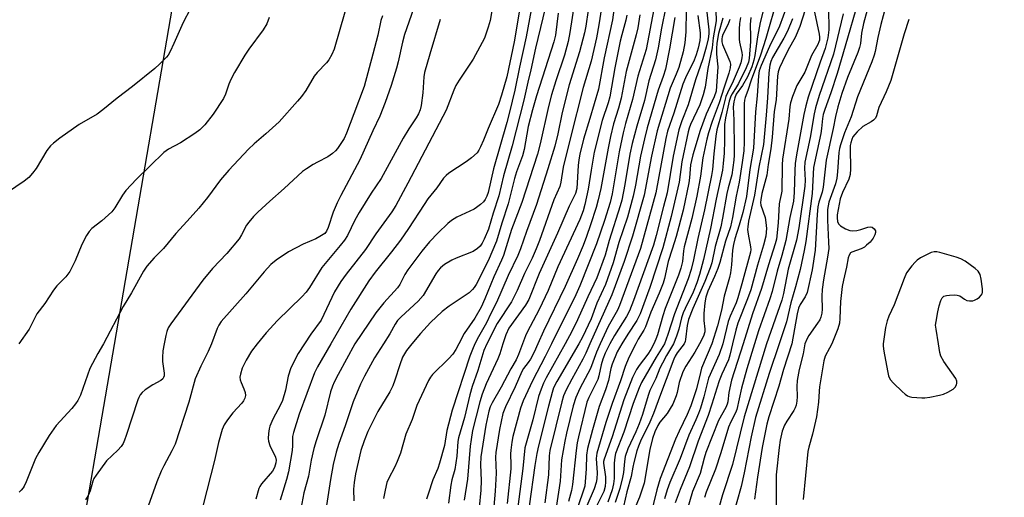
# Model space of a CAD drawing. Units: inches. Extents: x 1231767 to 1237767, y 533455 to 537455.
# Drawn here: x 1232461 to 1232748, y 533955 to 534095 of the extents above; entities that cross this region are included whole.
import ezdxf

# ---------------------------------------------------------------- set-up
doc = ezdxf.new("R2010")
doc.units = ezdxf.units.IN
doc.header["$MEASUREMENT"] = 0
doc.layers.add('NTRL-Trees', color=3, linetype='Continuous')
doc.layers.add('Undefined', color=1, linetype='Continuous')

msp = doc.modelspace()

# ---------------------------------------------------------------- linework, layer by layer
at = {"layer": 'NTRL-Trees'}
msp.add_polyline3d([(1233364.73, 533455.73, 0), (1232558.48, 533455.81, 0), (1232544.42, 533484.35, 0), (1232469.84, 533595.18, 0), (1232460.89, 533632.94, 0), (1232473.51, 533914.24, 0), (1232524, 534208.16, 0), (1232527.6, 534422.74, 0), (1232536.18, 534470.37, 0), (1232545.23, 534520.67, 0), (1232584.79, 534559.16, 0), (1232586.33, 534560.65, 0), (1232713.33, 534684.21, 0), (1232796.23, 534716.54, 0)], dxfattribs=at)
at = {"layer": 'Undefined'}
for points, elevation in [([(1232624.51, 534112.84), (1232621.13, 534090.87), (1232620.62, 534088.2), (1232619.53, 534084.26), (1232617, 534076.77), (1232615.72, 534072.68), (1232614.85, 534069.23), (1232612.47, 534058.33), (1232611.64, 534055.32), (1232607.04, 534041.22), (1232604.1, 534033.38), (1232601.72, 534025.72), (1232601.16, 534024.38), (1232598.86, 534019.56), (1232596.28, 534013.14), (1232595.16, 534010.67), (1232593.33, 534007.46), (1232590.21, 534002.95), (1232588.65, 534000)], 322), ([(1232615.39, 534104.14), (1232611.08, 534086.34), (1232609.69, 534079.95), (1232608.79, 534076.34), (1232607.64, 534071.08), (1232604.25, 534057.81), (1232601.73, 534048.98), (1232600.32, 534043.16), (1232598.74, 534038.13), (1232597.36, 534033.42), (1232596.11, 534030.56), (1232595.46, 534029.35), (1232594.88, 534028.49), (1232594.16, 534027.76), (1232592.85, 534026.89), (1232587.93, 534024.93), (1232586.68, 534024.36), (1232584.52, 534023.11), (1232583.31, 534022.16), (1232582.62, 534021.36), (1232581.99, 534020.44), (1232578.23, 534014.03), (1232576.8, 534012.45), (1232571.85, 534007.79), (1232570.83, 534006.73), (1232570.09, 534005.68), (1232568.53, 534002.86), (1232566.73, 534000)], 326), ([(1232679.14, 534103.71), (1232676.66, 534093.82), (1232675.88, 534089.61), (1232675.12, 534084.14), (1232674.81, 534082.76), (1232674.16, 534080.83), (1232672.89, 534077.97), (1232671.45, 534075.41), (1232669.66, 534072.85), (1232669.22, 534071.78), (1232668.92, 534070.63), (1232668.79, 534069.18), (1232668.98, 534065.26), (1232669.08, 534057.11), (1232669.06, 534055.08), (1232668.95, 534053.63), (1232668.35, 534049.28), (1232667.29, 534045.53), (1232666.9, 534043.81), (1232665.66, 534036.7), (1232665.13, 534034.1), (1232663.52, 534028.34), (1232662.48, 534023.64), (1232662.02, 534022.1), (1232660.49, 534018.11), (1232656.98, 534010.3), (1232655.73, 534007.08), (1232655.34, 534005.31), (1232654.87, 534001.26), (1232654.71, 534000.59), (1232654.47, 534000)], 288), ([(1232681.64, 534101.09), (1232678.33, 534089.12), (1232676.76, 534084.22), (1232674, 534076.99), (1232673.03, 534073.94), (1232672.24, 534071.9), (1232672.01, 534071.11), (1232671.92, 534070.1), (1232671.99, 534066.6), (1232671.92, 534058.85), (1232671.82, 534056.33), (1232671.42, 534052.94), (1232670.53, 534047.17), (1232669.58, 534043.08), (1232668.54, 534036.84), (1232667.93, 534034.1), (1232666.54, 534029.9), (1232664.83, 534023.74), (1232664.25, 534021.93), (1232663.35, 534019.61), (1232661.39, 534015.32), (1232660.8, 534013.6), (1232660.52, 534011.89), (1232660.23, 534008.81), (1232660.22, 534006.74), (1232660.46, 534004.2), (1232660.44, 534003.43), (1232660.1, 534002.22), (1232658.93, 534000)], 286), ([(1232598.73, 534099.51), (1232597.82, 534094.41), (1232597.29, 534092.48), (1232596.14, 534089.24), (1232594.86, 534086.71), (1232592.85, 534083.13), (1232588.77, 534076.91), (1232587.86, 534075.4), (1232587.27, 534074.04), (1232585.01, 534068.15), (1232573.8, 534046.88), (1232570.28, 534040.37), (1232569.18, 534038.54), (1232564.5, 534032.1), (1232561.46, 534027.52), (1232555.77, 534020.34), (1232554.27, 534018.14), (1232552.44, 534015.12), (1232548.5, 534006.91), (1232545.49, 534002.8), (1232543.6, 534000)], 332), ([(1232610.31, 534100.13), (1232608.31, 534089.58), (1232606.38, 534080.72), (1232605.06, 534074.08), (1232603.52, 534067.59), (1232602.73, 534064.56), (1232598.85, 534051.03), (1232597.24, 534044.1), (1232596.88, 534043.08), (1232596.36, 534042.1), (1232595.84, 534041.44), (1232595, 534040.66), (1232593.86, 534039.77), (1232593.13, 534039.3), (1232588.07, 534036.91), (1232586.58, 534036), (1232585.45, 534035.06), (1232582.61, 534032.39), (1232580.1, 534029.71), (1232577.89, 534026.98), (1232573.78, 534021.52), (1232572.94, 534020.19), (1232571.46, 534017.28), (1232570.82, 534016.31), (1232566.76, 534011.92), (1232564.43, 534009.04), (1232558.38, 534000)], 328), ([(1232630.29, 534098.06), (1232629.58, 534093.1), (1232628.84, 534089.33), (1232627.27, 534082.5), (1232624.98, 534074.79), (1232621.15, 534059.82), (1232619.17, 534051.59), (1232618.45, 534047.14), (1232618.14, 534045.9), (1232616.39, 534041.99), (1232612.23, 534030.14), (1232611.27, 534027.67), (1232610.12, 534024.99), (1232607.82, 534020.45), (1232605.73, 534015.52), (1232604.01, 534012.21), (1232599.84, 534005.87), (1232596.84, 534000)], 318), ([(1232634.28, 534100.54), (1232633.5, 534094.57), (1232631.14, 534083.46), (1232629.44, 534074.28), (1232626.95, 534065.76), (1232625.06, 534059.75), (1232623.97, 534055.32), (1232623.67, 534053.7), (1232623.48, 534052.07), (1232623.08, 534045.36), (1232622.74, 534043.81), (1232620.89, 534040.12), (1232617.51, 534032.29), (1232612.14, 534020.51), (1232609.09, 534012.87), (1232608.17, 534011.28), (1232603.31, 534004.51), (1232602.41, 534002.62), (1232601.56, 534000)], 316), ([(1232649.11, 534098.39), (1232647.86, 534092.17), (1232646.82, 534086.43), (1232646.04, 534082.86), (1232644.18, 534076.72), (1232642.84, 534071.04), (1232640.6, 534063.53), (1232639.27, 534058.45), (1232638.61, 534055.34), (1232637.15, 534046.46), (1232636.24, 534041.93), (1232635.81, 534040.22), (1232632.57, 534030.11), (1232631.38, 534025.87), (1232628.92, 534019.18), (1232626.33, 534013.7), (1232623.34, 534007), (1232621.62, 534003.57), (1232619.7, 534000)], 308), ([(1232660.89, 534098.49), (1232661.64, 534091.65), (1232661.63, 534090.51), (1232661.46, 534089.03), (1232660.88, 534086.57), (1232659.93, 534083.21), (1232657.73, 534077.06), (1232655.58, 534069.78), (1232653.76, 534065.08), (1232652.87, 534062.41), (1232651.27, 534054.73), (1232649.48, 534044.03), (1232648.4, 534040.03), (1232646.32, 534031.62), (1232645.5, 534028.75), (1232639.68, 534012.65), (1232638.5, 534009.59), (1232637.62, 534007.96), (1232634.11, 534002.41), (1232632.78, 534000)], 300), ([(1232663.55, 534100.54), (1232663.74, 534094.25), (1232662.95, 534089.28), (1232662.58, 534086.37), (1232661.37, 534080.35), (1232660.54, 534074.87), (1232660.02, 534072.69), (1232659, 534069.77), (1232656.29, 534063.99), (1232655.89, 534062.98), (1232655.58, 534061.89), (1232653.8, 534053.08), (1232652.95, 534047.21), (1232652.62, 534045.5), (1232650.68, 534037.14), (1232648.24, 534027.96), (1232644.42, 534016.37), (1232641.64, 534008.71), (1232640.65, 534006.76), (1232637.96, 534002.78), (1232636.22, 534000)], 298), ([(1232684.45, 534098.53), (1232682.24, 534092.71), (1232679.31, 534086.77), (1232676.88, 534081.19), (1232676.37, 534079.66), (1232676.19, 534078.21), (1232675.8, 534072.36), (1232675.31, 534067.69), (1232674.72, 534057.11), (1232673.64, 534050.9), (1232672.6, 534043), (1232671.54, 534038.32), (1232670.51, 534034.61), (1232669.24, 534030.62), (1232668.84, 534028.97), (1232668.58, 534027.3), (1232668.29, 534023.06), (1232667.96, 534020.72), (1232667.67, 534019.31), (1232666.13, 534013.88), (1232665.34, 534009.81), (1232664.17, 534005.22), (1232662.48, 534000)], 284), ([(1232690.56, 534099.92), (1232688.21, 534092.58), (1232687.67, 534091.23), (1232686.92, 534089.65), (1232684.7, 534085.64), (1232683.11, 534082.43), (1232682.28, 534080.58), (1232681.88, 534079.36), (1232681.71, 534078.11), (1232681.25, 534071.24), (1232680.7, 534067.8), (1232680.17, 534060.33), (1232679.79, 534056.94), (1232678.92, 534052.3), (1232678.56, 534049.23), (1232677.15, 534043.88), (1232676.78, 534041.97), (1232676.76, 534041.23), (1232676.87, 534040.43), (1232678.04, 534036.84), (1232678.32, 534035.37), (1232678.44, 534033.62), (1232678.24, 534031.37), (1232677.65, 534028.77), (1232675.86, 534022.89), (1232673.86, 534015.77), (1232672.94, 534013.1), (1232670.15, 534005.97), (1232669.56, 534003.99), (1232668.59, 534000)], 280), ([(1232696.55, 534097.86), (1232696.63, 534091.61), (1232696.34, 534089.33), (1232695.64, 534086.21), (1232694.1, 534082.2), (1232690.67, 534072.01), (1232689.94, 534069.48), (1232689.38, 534066.94), (1232687.25, 534055.19), (1232686.87, 534052.63), (1232686.73, 534050.59), (1232686.56, 534044.14), (1232686.35, 534041.63), (1232685.3, 534036.8), (1232684.11, 534030.1), (1232682.93, 534025.78), (1232681.55, 534021.19), (1232680.09, 534015.27), (1232679.48, 534013.1), (1232676.12, 534003.71), (1232674.96, 534000)], 276), ([(1232705.19, 534099.88), (1232701.45, 534086.89), (1232699.07, 534078.94), (1232697.25, 534073.25), (1232695.46, 534068.42), (1232695, 534066.94), (1232694.8, 534065.73), (1232694.56, 534062.87), (1232694.35, 534061.35), (1232692.2, 534051.44), (1232691.76, 534043.9), (1232689.91, 534029.84), (1232689.46, 534027.21), (1232688.26, 534021.68), (1232686.93, 534016.59), (1232685.61, 534011.96), (1232684.28, 534006.35), (1232682.18, 534000)], 272), ([(1232713.16, 534098.26), (1232711.87, 534093.25), (1232710.97, 534089.43), (1232710.19, 534085.33), (1232709.88, 534084.23), (1232709.17, 534082.3), (1232705, 534072.07), (1232703.2, 534066.23), (1232701.21, 534061.62), (1232700.04, 534058.06), (1232699.76, 534056.95), (1232699.58, 534055.82), (1232699.24, 534050.22), (1232698.99, 534048.29), (1232698.58, 534046.7), (1232696.71, 534041.3), (1232696.46, 534040.22), (1232696.31, 534039.14), (1232696.27, 534036.11), (1232696.62, 534029.64), (1232696.64, 534027.78), (1232696.3, 534025.24), (1232695.1, 534018.67), (1232694.75, 534015.86), (1232694.61, 534013.88), (1232694.71, 534010.05), (1232694.62, 534008.89), (1232694.36, 534007.77), (1232694.03, 534006.98), (1232693.4, 534005.99), (1232690.81, 534002.42), (1232690.32, 534001.48), (1232689.7, 534000)], 268), ([(1232510.32, 534097.67), (1232508.19, 534093.84), (1232505.55, 534087.64), (1232504.45, 534085.28), (1232503.88, 534084.29), (1232503.35, 534083.63), (1232501.35, 534081.6), (1232500, 534080.38), (1232493.41, 534075.06), (1232489, 534071.66), (1232484.84, 534068.27), (1232483.16, 534067.06), (1232477.93, 534063.96), (1232472.23, 534060), (1232470.38, 534058.56), (1232469.54, 534057.74), (1232468.43, 534056.37), (1232465.3, 534051.13), (1232464.27, 534049.8), (1232463.16, 534048.54), (1232461.85, 534047.45), (1232454.17, 534042.3)], 344), ([(1232533.36, 534095.27), (1232532.61, 534093.36), (1232531.61, 534091.7), (1232527.37, 534086), (1232526.22, 534084.28), (1232523.23, 534079.17), (1232522.12, 534077.11), (1232521.53, 534075.76), (1232520.6, 534072.85), (1232519.99, 534071.57), (1232516.96, 534067.03), (1232514.56, 534063.88), (1232513.09, 534062.44), (1232511.67, 534061.39), (1232507.47, 534058.64), (1232503.99, 534056.83), (1232502.64, 534055.79), (1232494.62, 534048.02), (1232491.55, 534044.76), (1232490.5, 534043.34), (1232488.33, 534039.66), (1232487.46, 534038.55), (1232484.49, 534035.88), (1232481.59, 534033.59), (1232480.78, 534032.77), (1232480, 534031.56), (1232478.68, 534028.97), (1232476.71, 534024.17), (1232475.17, 534021.1), (1232473.99, 534019.52), (1232471.39, 534016.88), (1232470.37, 534015.62), (1232467.85, 534011.73), (1232465.53, 534008.68), (1232463.33, 534004.24), (1232460.31, 534000)], 342), ([(1232555.45, 534096.78), (1232552.3, 534086.03), (1232551.62, 534084.44), (1232550.76, 534082.89), (1232550.06, 534082), (1232547.33, 534079.17), (1232546.42, 534078.11), (1232544.04, 534073.96), (1232542.78, 534072.2), (1232541.63, 534070.84), (1232536.23, 534064.83), (1232532.4, 534061.25), (1232528.95, 534058.36), (1232527.28, 534056.82), (1232521.58, 534050.66), (1232519.15, 534047.8), (1232515.31, 534042.71), (1232512.76, 534039.55), (1232509.45, 534035.74), (1232506.08, 534032.19), (1232502.48, 534027.76), (1232499.75, 534025.03), (1232497.6, 534022.66), (1232496.67, 534021.22), (1232493.2, 534014.89), (1232490.77, 534010.82), (1232485.03, 534000)], 340), ([(1232566.45, 534095.74), (1232565.97, 534094.38), (1232565.02, 534090.09), (1232563.62, 534084.5), (1232561.05, 534075.15), (1232558.09, 534067.14), (1232555.9, 534061.45), (1232555.21, 534059.96), (1232553.25, 534056.99), (1232552.68, 534056.32), (1232551.84, 534055.55), (1232550.47, 534054.54), (1232547.46, 534053.03), (1232546.21, 534052.32), (1232544.25, 534051.08), (1232543.07, 534050.24), (1232537.7, 534045.36), (1232533.49, 534041.66), (1232530, 534038.41), (1232528.77, 534037.12), (1232527.44, 534035.53), (1232526.75, 534034.58), (1232525.3, 534031.76), (1232524.57, 534030.61), (1232520.94, 534026.36), (1232516.77, 534021.94), (1232513.97, 534018.56), (1232504.67, 534005.84), (1232503.89, 534004.61), (1232503.45, 534003.55), (1232503.15, 534002.41), (1232502.69, 534000)], 338), ([(1232575.43, 534097.78), (1232572.87, 534090.25), (1232572.29, 534088.1), (1232570.99, 534082.34), (1232570.48, 534080.43), (1232568.91, 534075.38), (1232567.23, 534070.45), (1232565.61, 534066.44), (1232563.55, 534062.17), (1232559.78, 534053.7), (1232554.23, 534043.27), (1232553.2, 534041.12), (1232552.03, 534038.39), (1232550.55, 534033.88), (1232550.11, 534032.86), (1232549.54, 534032.19), (1232548.17, 534031.29), (1232546.91, 534030.66), (1232543.27, 534029.1), (1232538.97, 534026.82), (1232535.39, 534024.37), (1232533.81, 534023.11), (1232531.86, 534020.97), (1232526.56, 534014.55), (1232519.34, 534006.45), (1232518.62, 534005.36), (1232518.12, 534004.41), (1232516.52, 534000)], 336), ([(1232606.42, 534097.42), (1232604.82, 534088.11), (1232602.66, 534077.96), (1232601.18, 534072.58), (1232600.25, 534069.88), (1232597.22, 534062.88), (1232595.9, 534059.42), (1232595.05, 534057.52), (1232594.49, 534056.48), (1232593.99, 534055.77), (1232592.4, 534054.25), (1232590.78, 534053.06), (1232585.74, 534049.78), (1232584.96, 534049.15), (1232584.25, 534048.29), (1232582.27, 534045.51), (1232579.66, 534042.25), (1232578.55, 534040.69), (1232573.99, 534033.6), (1232571.64, 534030.25), (1232569.02, 534026.83), (1232564.23, 534020.87), (1232562.42, 534018.36), (1232557.15, 534010.12), (1232551.38, 534000)], 330), ([(1232617.69, 534096.56), (1232616.86, 534090.13), (1232616.46, 534088.17), (1232611.39, 534072.39), (1232610.2, 534068.31), (1232608.97, 534063.41), (1232607.8, 534056.73), (1232607.25, 534054.86), (1232605.54, 534050.16), (1232604.93, 534048.26), (1232603.11, 534040.85), (1232601.25, 534035.18), (1232599.71, 534029.94), (1232597.2, 534024.22), (1232593.72, 534017.28), (1232593.19, 534016.38), (1232592.72, 534015.79), (1232591.66, 534014.89), (1232585.87, 534010.98), (1232583.8, 534009.39), (1232580.42, 534006.18), (1232577.5, 534002.97), (1232574.95, 534000)], 324), ([(1232626.39, 534097.41), (1232625.77, 534092.74), (1232625.4, 534090.76), (1232623.89, 534085.21), (1232620.85, 534075.6), (1232618.89, 534067.53), (1232617.61, 534061.24), (1232616.7, 534057.72), (1232614.7, 534051.03), (1232611.35, 534040.67), (1232608.45, 534032.76), (1232606.69, 534027.68), (1232605.92, 534025.73), (1232603.08, 534019.95), (1232599.68, 534012.02), (1232598.03, 534008.84), (1232596.77, 534006.13), (1232594.4, 534002), (1232593.39, 534000)], 320), ([(1232637.76, 534095.89), (1232637.43, 534094.47), (1232636.23, 534090.19), (1232635.81, 534088.35), (1232634.25, 534080.56), (1232632.78, 534072.09), (1232632.27, 534070.31), (1232630.56, 534065.18), (1232628.16, 534055.88), (1232627.26, 534050.7), (1232626.41, 534045.11), (1232625.5, 534040.62), (1232625, 534038.78), (1232624.01, 534036.28), (1232617.62, 534022.44), (1232614.74, 534015.53), (1232612.09, 534010.01), (1232608.59, 534003.4), (1232608.1, 534002.29), (1232607.26, 534000)], 314), ([(1232641.54, 534096), (1232640.89, 534092.25), (1232640.46, 534090.24), (1232637.55, 534079.49), (1232636.02, 534071.7), (1232635.24, 534068.8), (1232633.87, 534064.25), (1232632.92, 534060.51), (1232632.23, 534057.14), (1232630.16, 534045.31), (1232629.39, 534041.99), (1232628.75, 534039.75), (1232627.12, 534034.66), (1232625.92, 534031.29), (1232624.94, 534028.69), (1232623.29, 534024.76), (1232619.74, 534016.74), (1232613.39, 534003.7), (1232611.73, 534000)], 312), ([(1232645.55, 534097.69), (1232643.39, 534085.87), (1232640.97, 534078.14), (1232639.4, 534071.33), (1232637.35, 534064.34), (1232636.66, 534061.58), (1232635.48, 534056.07), (1232633.47, 534043.72), (1232632.84, 534041.19), (1232631.16, 534035.96), (1232628.84, 534029.17), (1232624.03, 534016.87), (1232622.85, 534014.3), (1232615.75, 534000)], 310), ([(1232651.77, 534095.22), (1232650.2, 534086.13), (1232648.98, 534080.21), (1232648.35, 534078.07), (1232646.84, 534074.07), (1232643.67, 534063), (1232642.84, 534059.85), (1232641.66, 534054.72), (1232640.2, 534046.29), (1232639.56, 534043.08), (1232637.87, 534036.92), (1232635.42, 534029.58), (1232633.68, 534023.61), (1232631.46, 534017.27), (1232629, 534011.82), (1232627.27, 534007.22), (1232624.75, 534001.91), (1232623.74, 534000)], 306), ([(1232654.99, 534097.27), (1232654.97, 534091.07), (1232654.67, 534087.87), (1232654.14, 534085.23), (1232652.87, 534080.65), (1232652.13, 534078.7), (1232650.35, 534074.62), (1232646.59, 534062.12), (1232644.95, 534054.72), (1232642.74, 534043.33), (1232639.33, 534031.37), (1232636.9, 534024.02), (1232633.38, 534014.27), (1232626.92, 534000)], 304), ([(1232658.41, 534095.87), (1232659.11, 534090.76), (1232659.16, 534089.7), (1232659.04, 534088.58), (1232658.55, 534086.26), (1232657.99, 534084.37), (1232657.34, 534082.82), (1232654.81, 534077.62), (1232654.02, 534075.74), (1232651.42, 534067.28), (1232649.55, 534062.02), (1232649.07, 534059.93), (1232646.16, 534044.02), (1232641.75, 534027.8), (1232635.62, 534011.17), (1232634.97, 534009.83), (1232632.29, 534005.06), (1232629.93, 534000)], 302), ([(1232665.76, 534095.1), (1232664.49, 534090.63), (1232663.98, 534087.79), (1232663.86, 534086.17), (1232663.85, 534084.54), (1232664.2, 534081.7), (1232664.24, 534080.81), (1232663.89, 534075.25), (1232663.74, 534073.79), (1232663.22, 534072.1), (1232660.91, 534067.01), (1232659.07, 534062.26), (1232656.97, 534055.19), (1232656.55, 534053.54), (1232656.32, 534052.27), (1232656.04, 534048.43), (1232655.83, 534046.93), (1232654.18, 534039.03), (1232652.12, 534031.29), (1232650.99, 534027.56), (1232649.78, 534024.03), (1232648.68, 534019.07), (1232648.29, 534017.69), (1232647.19, 534014.71), (1232644.73, 534009.2), (1232643.2, 534004.94), (1232642.69, 534003.96), (1232641.06, 534001.33), (1232640.38, 534000)], 296), ([(1232670.9, 534095.26), (1232670.57, 534093.55), (1232670.48, 534091.85), (1232670.49, 534088.93), (1232670.62, 534088.08), (1232671.32, 534085.05), (1232671.35, 534084.21), (1232671.27, 534083.45), (1232670.95, 534082.05), (1232670.47, 534080.74), (1232668.72, 534076.66), (1232667.06, 534073.22), (1232666.63, 534072.18), (1232665.49, 534067.5), (1232663.97, 534062.43), (1232663.67, 534060.64), (1232663.08, 534055.43), (1232662.67, 534050.87), (1232662.41, 534049.07), (1232660.36, 534039.06), (1232658.43, 534030.69), (1232657.2, 534024.52), (1232656.5, 534021.62), (1232655.61, 534018.9), (1232651.6, 534008.7), (1232649.73, 534002.72), (1232648.75, 534000)], 292), ([(1232673.87, 534095.25), (1232673.67, 534093.17), (1232673.82, 534089.65), (1232673.8, 534088.22), (1232673.38, 534083.27), (1232673.21, 534082.24), (1232672.55, 534080.58), (1232670.32, 534076.02), (1232669.75, 534074.97), (1232668.48, 534073.01), (1232668.09, 534072.24), (1232667.62, 534070.86), (1232666.49, 534065.98), (1232666.25, 534063.97), (1232666.23, 534059.31), (1232666.08, 534055.59), (1232665.87, 534052.63), (1232665.61, 534050.63), (1232663.82, 534042.22), (1232662.14, 534033.68), (1232660.05, 534024.63), (1232658.91, 534020.22), (1232658.12, 534017.8), (1232657.05, 534015.03), (1232654.71, 534010.31), (1232654.15, 534009.02), (1232653.66, 534007.52), (1232652.93, 534004.21), (1232652.2, 534002.18), (1232651.31, 534000)], 290), ([(1232692.52, 534096.79), (1232693.83, 534090.34), (1232693.93, 534089.49), (1232693.9, 534088.65), (1232693.77, 534088.13), (1232693.45, 534087.36), (1232691.65, 534084.15), (1232689.67, 534079.31), (1232687.9, 534076.41), (1232687.36, 534075.38), (1232686.06, 534072.14), (1232685.46, 534070.33), (1232685.29, 534069.22), (1232684.97, 534065.53), (1232683.19, 534053.86), (1232683.09, 534052.23), (1232682.92, 534044.52), (1232682.78, 534043.55), (1232682.33, 534041.84), (1232682.17, 534040.85), (1232681.89, 534035.3), (1232681.38, 534030.52), (1232681.03, 534029.12), (1232679.03, 534023.01), (1232677.01, 534016.16), (1232674.37, 534008.75), (1232671.64, 534000)], 278), ([(1232700.88, 534096.37), (1232698.02, 534084.58), (1232693.89, 534072.43), (1232692.78, 534068.83), (1232692.37, 534067.1), (1232691.19, 534060.23), (1232689.68, 534053.02), (1232689.57, 534051.27), (1232689.72, 534047.76), (1232689.65, 534046.01), (1232687.92, 534033.84), (1232687.26, 534030.19), (1232684.83, 534021.74), (1232683.41, 534014.67), (1232682.92, 534012.69), (1232678.49, 534000)], 274), ([(1232707.83, 534097.42), (1232706.77, 534093.5), (1232706.17, 534090.67), (1232705.89, 534087.7), (1232705.66, 534086.46), (1232705.16, 534085.06), (1232702.15, 534077.7), (1232700.46, 534073.02), (1232699.3, 534069.18), (1232698.64, 534066.39), (1232697.95, 534062.86), (1232695.93, 534053.6), (1232695.01, 534045.66), (1232694.68, 534044.28), (1232693.79, 534041.31), (1232693.5, 534039.97), (1232693.27, 534037.72), (1232692.71, 534027.26), (1232691.82, 534021.6), (1232690.3, 534014.97), (1232689.72, 534013.7), (1232688.26, 534011.45), (1232687.83, 534010.33), (1232687.47, 534008.71), (1232685.85, 534000)], 270), ([(1232583.2, 534094.68), (1232580.25, 534084.51), (1232578.63, 534079.2), (1232578.45, 534077.89), (1232578.14, 534073.3), (1232577.73, 534069.6), (1232577.45, 534068.29), (1232576.95, 534067.12), (1232576.26, 534065.95), (1232574.1, 534062.73), (1232572.46, 534060.03), (1232566.04, 534048.23), (1232563.13, 534043.98), (1232559.57, 534038.34), (1232558.34, 534036.08), (1232556.17, 534031.6), (1232555.35, 534030.24), (1232554.09, 534028.66), (1232548.7, 534022.29), (1232545.13, 534016.44), (1232544.12, 534015), (1232542.88, 534013.72), (1232535.79, 534006.81), (1232532.5, 534003.17), (1232529.81, 534000)], 334), ([(1232667.77, 534094.66), (1232667.16, 534093.15), (1232665.78, 534090.32), (1232665.52, 534089.6), (1232665.41, 534089.02), (1232665.44, 534088.16), (1232665.66, 534087.39), (1232667.79, 534082.45), (1232667.96, 534081.66), (1232667.9, 534080.6), (1232667.5, 534079.02), (1232666.15, 534074.9), (1232664.62, 534070.37), (1232662.64, 534064.85), (1232661.59, 534061.57), (1232661.08, 534059.7), (1232659.87, 534054.27), (1232659.18, 534048.87), (1232658.14, 534043.08), (1232656.65, 534036.52), (1232654.45, 534028.26), (1232654.26, 534027.16), (1232653.95, 534024.03), (1232653.51, 534022.09), (1232652.81, 534020.04), (1232648.86, 534010.25), (1232648.18, 534008.15), (1232646.63, 534002.57), (1232646.17, 534001.31), (1232645.57, 534000)], 294), ([(1232686.11, 534094.87), (1232684.64, 534091.31), (1232683.55, 534089.19), (1232680.23, 534083.53), (1232679.71, 534082.36), (1232679.44, 534081.34), (1232679.11, 534079.1), (1232678.75, 534071.78), (1232678.42, 534066.78), (1232677.62, 534058.21), (1232676.27, 534051.58), (1232675.51, 534046.5), (1232674.94, 534043.39), (1232673.27, 534035.77), (1232673, 534034.17), (1232672.98, 534033.36), (1232673.1, 534031.99), (1232673.85, 534028.32), (1232673.88, 534027.49), (1232673.79, 534026.68), (1232671.32, 534017.48), (1232670.11, 534013.37), (1232669.59, 534011.91), (1232667.9, 534008.07), (1232667.3, 534006.47), (1232665.74, 534000)], 282), ([(1232719.99, 534094.68), (1232718.62, 534090.44), (1232714.77, 534076.86), (1232713.44, 534073.51), (1232711.29, 534069.02), (1232710.62, 534066.5), (1232710.25, 534065.82), (1232709.73, 534065.23), (1232709.07, 534064.77), (1232706.64, 534063.42), (1232704.97, 534061.89), (1232704.21, 534061.05), (1232703.72, 534060.38), (1232703.38, 534059.67), (1232703.05, 534058.66), (1232702.91, 534057.86), (1232702.86, 534056.98), (1232702.95, 534051.02), (1232702.86, 534049.36), (1232702.48, 534048.02), (1232700.66, 534044.18), (1232699.98, 534042.3), (1232699.14, 534037.61), (1232699.1, 534036.75), (1232699.24, 534035.7), (1232699.53, 534035), (1232700.08, 534034.45), (1232701.52, 534033.57), (1232702.8, 534033.02), (1232703.64, 534032.92), (1232704.82, 534033.05), (1232705.97, 534033.31), (1232708.05, 534033.99), (1232708.83, 534034.11), (1232709.31, 534034.01), (1232709.92, 534033.57), (1232710.28, 534032.95), (1232710.29, 534032.49), (1232710.09, 534031.76), (1232709.59, 534030.79), (1232708.7, 534029.68), (1232707.69, 534028.72), (1232707.04, 534028.22), (1232706.15, 534027.74), (1232703.35, 534026.76), (1232702.95, 534026.48), (1232702.56, 534025.87), (1232702.33, 534025.1), (1232701.81, 534022.32), (1232700.91, 534018.59), (1232700.56, 534016.69), (1232700.12, 534012.27), (1232699.9, 534007.34), (1232699.74, 534005.97), (1232699.28, 534004.35), (1232697.5, 534000)], 266), ([(1232728.48, 534009.34), (1232728.85, 534011.01), (1232729.34, 534012.65), (1232729.7, 534013.38), (1232730.24, 534013.87), (1232731, 534014.08), (1232731.84, 534014.17), (1232733.28, 534014.24), (1232734.12, 534014.19), (1232734.9, 534013.94), (1232736.25, 534012.98), (1232736.95, 534012.64), (1232737.7, 534012.5), (1232738.72, 534012.55), (1232739.22, 534012.71), (1232739.94, 534013.1), (1232740.61, 534013.6), (1232741.16, 534014.18), (1232741.39, 534014.58), (1232741.51, 534014.99), (1232741.55, 534016.02), (1232741.16, 534018.84), (1232740.81, 534020.22), (1232740.57, 534020.73), (1232740.25, 534021.19), (1232739.38, 534021.97), (1232736.45, 534024.06), (1232735.16, 534024.78), (1232733.8, 534025.25), (1232729.04, 534026.63), (1232728.21, 534026.81), (1232727.39, 534026.86), (1232726.58, 534026.64), (1232725.53, 534026.16), (1232723.44, 534025.03), (1232722.47, 534024.38), (1232721.84, 534023.8), (1232720.89, 534022.71), (1232719.32, 534020.65), (1232718.61, 534019.04), (1232715.78, 534011.38), (1232714.21, 534008.02), (1232713.69, 534006.67), (1232713.2, 534004.69), (1232712.54, 534000)], 264), ([(1232728.65, 534000), (1232727.95, 534004.27), (1232727.83, 534005.38), (1232727.95, 534006.46), (1232728.48, 534009.34)], 264), ([(1232485.03, 534000), (1232483.34, 533997.15), (1232481.03, 533992.79), (1232478.23, 533984.94), (1232477.52, 533983.36), (1232476.86, 533982.43), (1232475.75, 533981.11), (1232471.22, 533976.11), (1232469.15, 533973.22), (1232466.08, 533968.17), (1232465.13, 533966.47), (1232462.39, 533959.68), (1232461.79, 533958.36), (1232461.5, 533957.87), (1232460.97, 533957.23), (1232460.36, 533956.66)], 340), ([(1232502.69, 534000), (1232502.32, 533997.88), (1232502.16, 533995.97), (1232502.21, 533994.8), (1232502.7, 533991.4), (1232502.69, 533990.59), (1232502.54, 533990.08), (1232502.3, 533989.72), (1232501.72, 533989.23), (1232499.36, 533987.97), (1232497.16, 533986.48), (1232496.27, 533985.73), (1232495.73, 533985.06), (1232495.31, 533984.32), (1232495, 533983.56), (1232491.65, 533973.19), (1232491.15, 533971.83), (1232490.69, 533970.85), (1232490.12, 533969.95), (1232489.21, 533968.87), (1232485.91, 533965.74), (1232482.83, 533961.57), (1232482.21, 533960.61), (1232481.84, 533959.84), (1232481.05, 533957.01), (1232480.52, 533955.64), (1232479.7, 533954.42)], 338), ([(1232516.52, 534000), (1232515.54, 533997.73), (1232513.35, 533993.43), (1232511.74, 533989.69), (1232509.9, 533982.96), (1232505.88, 533970.68), (1232504.94, 533968.66), (1232502.56, 533964.31), (1232501.81, 533962.77), (1232500.52, 533959.66), (1232497.57, 533951.23)], 336), ([(1232529.81, 534000), (1232528.14, 533997.77), (1232526.63, 533995.15), (1232525.48, 533992.88), (1232524.92, 533991.05), (1232524.8, 533990.26), (1232524.85, 533989.47), (1232525.12, 533988.68), (1232525.98, 533986.82), (1232526.34, 533985.72), (1232526.4, 533984.9), (1232526.2, 533984.09), (1232525.85, 533983.35), (1232525.35, 533982.67), (1232522.76, 533979.77), (1232521.14, 533977.73), (1232520.21, 533976.26), (1232519.59, 533974.97), (1232518.51, 533971.1), (1232517.34, 533965.86), (1232514.12, 533952.98)], 334), ([(1232543.6, 534000), (1232541.76, 533997.15), (1232539.64, 533992.94), (1232538.86, 533990.5), (1232538.07, 533986.46), (1232537.23, 533983.45), (1232536.63, 533982.13), (1232534.38, 533977.98), (1232533.51, 533975.95), (1232533.31, 533975.15), (1232533.14, 533973.75), (1232533.06, 533972.35), (1232533.11, 533971.53), (1232533.55, 533970.22), (1232535.17, 533966.82), (1232535.38, 533966.02), (1232535.31, 533965.16), (1232534.88, 533963.81), (1232534.31, 533962.75), (1232531.11, 533959.02), (1232530.62, 533958.33), (1232530.32, 533957.71), (1232529.46, 533954.58)], 332), ([(1232551.38, 534000), (1232547.41, 533993.27), (1232546.52, 533991.44), (1232542.09, 533979.42), (1232540.43, 533974.08), (1232540.19, 533972.86), (1232540.16, 533970.24), (1232540.04, 533968.77), (1232538.95, 533962.56), (1232538.43, 533960.36), (1232536.92, 533955.56), (1232536.58, 533954.28)], 330), ([(1232558.38, 534000), (1232553.48, 533991.03), (1232552.34, 533988.8), (1232551.79, 533987.56), (1232551.28, 533985.96), (1232549.54, 533979.11), (1232547.02, 533971.58), (1232546.4, 533969.35), (1232545.62, 533965.97), (1232544.77, 533961.33), (1232543.46, 533956.4), (1232542.28, 533950.21)], 328), ([(1232566.73, 534000), (1232564.12, 533995.83), (1232561.13, 533990.47), (1232559.98, 533988.13), (1232557.87, 533983.03), (1232555.55, 533976.02), (1232553.63, 533970.82), (1232552.9, 533968.34), (1232552.05, 533964.69), (1232551.24, 533960.37), (1232550.07, 533952.72)], 326), ([(1232574.95, 534000), (1232573.39, 533997.99), (1232572.29, 533996.01), (1232571.43, 533993.86), (1232570.05, 533989.33), (1232569.42, 533987.71), (1232568.54, 533985.98), (1232565.02, 533980.17), (1232562.88, 533975.93), (1232562.12, 533974.33), (1232561.03, 533971.63), (1232560.1, 533968.76), (1232558.57, 533961.97), (1232558.1, 533959.49), (1232557.95, 533957.53), (1232558.09, 533954.1)], 324), ([(1232588.65, 534000), (1232587.8, 533998.33), (1232586.89, 533996.96), (1232585.73, 533995.69), (1232581.05, 533991.03), (1232580.41, 533990.21), (1232579.84, 533989.22), (1232576.46, 533981.95), (1232575.08, 533977.88), (1232573.24, 533973.57), (1232571.64, 533968.06), (1232570.73, 533965.63), (1232570.01, 533964.06), (1232568.15, 533960.49), (1232567.69, 533959.44), (1232567.14, 533957.26), (1232566.72, 533954.76)], 322), ([(1232593.39, 534000), (1232592.64, 533998.34), (1232591.9, 533996.34), (1232586.75, 533980.58), (1232585.2, 533974.69), (1232584.49, 533970.24), (1232583.05, 533965.07), (1232582.53, 533963.54), (1232581.14, 533960.25), (1232579.7, 533956.01), (1232579.28, 533954.58)], 320), ([(1232596.84, 534000), (1232596.02, 533997.98), (1232594.24, 533992.19), (1232592.59, 533987.45), (1232591.92, 533985.01), (1232590.36, 533978.46), (1232588.58, 533972.53), (1232588.42, 533971.4), (1232588.11, 533967.18), (1232587.86, 533965.19), (1232587.48, 533963.21), (1232586.69, 533960.28), (1232586.35, 533958.7), (1232585.71, 533953.38)], 318), ([(1232601.56, 534000), (1232600.63, 533997.08), (1232600.06, 533995.59), (1232596.69, 533988.24), (1232595.47, 533985.27), (1232594.78, 533983), (1232592.72, 533974.6), (1232592.25, 533972.05), (1232591.97, 533970.06), (1232591.23, 533960.47), (1232590.2, 533954.25)], 316), ([(1232607.26, 534000), (1232606.09, 533996.79), (1232605.43, 533995.25), (1232603.9, 533992.64), (1232601.01, 533987.31), (1232598.4, 533982.77), (1232597.83, 533981.56), (1232597.43, 533980.28), (1232596.57, 533976.22), (1232595.15, 533966.92), (1232595.04, 533964.65), (1232595.2, 533960.04), (1232595.08, 533957.22), (1232594.13, 533947.13)], 314), ([(1232611.73, 534000), (1232610.63, 533997.5), (1232609.6, 533995.47), (1232608.96, 533994.52), (1232607.58, 533992.76), (1232607.03, 533991.83), (1232605.13, 533987.39), (1232602.28, 533981.54), (1232601.57, 533979.63), (1232600.52, 533974.92), (1232599.48, 533968.21), (1232599.43, 533966.86), (1232599.59, 533962.18), (1232599.31, 533956.96), (1232598.92, 533952.45)], 312), ([(1232615.75, 534000), (1232613.92, 533996.23), (1232610.16, 533989.15), (1232607.42, 533983.33), (1232606.69, 533981.21), (1232604.48, 533972.91), (1232604.14, 533971.2), (1232603.84, 533968.93), (1232603.79, 533967.79), (1232603.88, 533964.58), (1232603.85, 533963.45), (1232602.77, 533953.28)], 310), ([(1232619.7, 534000), (1232614.18, 533990.05), (1232613.42, 533988.5), (1232612.71, 533986.75), (1232611.98, 533984.61), (1232610.26, 533977.75), (1232607.97, 533969.56), (1232607.33, 533963.53), (1232605.64, 533950.14)], 308), ([(1232623.74, 534000), (1232617.32, 533989), (1232616.36, 533987.11), (1232615.92, 533985.71), (1232614.87, 533981.74), (1232611.95, 533970.21), (1232611.48, 533967.97), (1232610.91, 533964.44), (1232609.26, 533952.51)], 306), ([(1232626.92, 534000), (1232625.74, 533997.18), (1232624.89, 533995.44), (1232621.68, 533989.67), (1232620, 533986.49), (1232619.27, 533984.77), (1232618.72, 533983), (1232615.22, 533968.81), (1232615.04, 533967.25), (1232614.81, 533961.72), (1232613.74, 533953.51)], 304), ([(1232629.93, 534000), (1232628.88, 533997.52), (1232627.12, 533992.73), (1232624.01, 533986.88), (1232622.83, 533984.24), (1232622.1, 533981.89), (1232620.07, 533973.86), (1232619.58, 533971.48), (1232618.66, 533966.07), (1232618.24, 533959.89), (1232617.09, 533952.14)], 302), ([(1232632.78, 534000), (1232631.38, 533997.2), (1232630.67, 533995.44), (1232630.19, 533993.79), (1232629.58, 533990.62), (1232629.25, 533989.56), (1232626.61, 533984.24), (1232626.06, 533982.94), (1232623.57, 533972.76), (1232623.23, 533971.07), (1232622.92, 533968.8), (1232621.86, 533958.84), (1232621.55, 533957.16), (1232620.74, 533953.93)], 300), ([(1232636.22, 534000), (1232634.89, 533997.6), (1232633.39, 533994.01), (1232633.07, 533992.78), (1232632.35, 533989.26), (1232631.48, 533986.56), (1232629.68, 533981.67), (1232627.69, 533974.84), (1232626.26, 533969.4), (1232625.97, 533967.42), (1232625.82, 533963.41), (1232625.42, 533958.43), (1232625.11, 533957.18), (1232623.51, 533952.67)], 298), ([(1232651.31, 534000), (1232649.28, 533996.57), (1232648.08, 533994.31), (1232647.38, 533992.8), (1232646.16, 533989.83), (1232644.46, 533986.37), (1232643.92, 533984.88), (1232642.3, 533979.28), (1232641.34, 533976.55), (1232640.37, 533974.22), (1232637.99, 533969.27), (1232637.26, 533967.06), (1232636.99, 533965.62), (1232636.71, 533962.37), (1232636.47, 533960.92), (1232635.65, 533957.75), (1232634.33, 533953.63)], 290), ([(1232654.47, 534000), (1232652.44, 533997.33), (1232651.86, 533996.38), (1232651.43, 533995.48), (1232649.22, 533989.49), (1232647.5, 533985.18), (1232645.53, 533979.58), (1232644.44, 533977.1), (1232641.74, 533971.56), (1232641.11, 533970.08), (1232640.67, 533968.74), (1232639.75, 533965.33), (1232639.43, 533963.89), (1232639.02, 533961.25), (1232637.7, 533956.72), (1232636.73, 533952.42)], 288), ([(1232658.93, 534000), (1232657.6, 533997.55), (1232654.92, 533993.42), (1232654.05, 533991.8), (1232652.98, 533988.69), (1232652.41, 533985.77), (1232652.13, 533984.72), (1232651.12, 533982.3), (1232650.39, 533981.05), (1232649.44, 533979.61), (1232647.39, 533977.07), (1232646.76, 533976.13), (1232645.88, 533974.25), (1232645.21, 533972.28), (1232644.44, 533969.09), (1232642.81, 533959.24), (1232641.4, 533955.19), (1232638.98, 533949.47)], 286), ([(1232662.48, 534000), (1232659.55, 533992.88), (1232659.18, 533991.58), (1232658.07, 533986.84), (1232656.36, 533981.84), (1232655.35, 533979.35), (1232652.96, 533974.45), (1232651.93, 533972.08), (1232647.44, 533960.62), (1232646.46, 533957.33), (1232644.5, 533949.37)], 284), ([(1232665.74, 534000), (1232664.69, 533996.82), (1232661.56, 533989.95), (1232660.17, 533984.45), (1232659.2, 533981.14), (1232658.66, 533979.56), (1232657.9, 533977.76), (1232655.84, 533973.29), (1232653.29, 533966.43), (1232650.26, 533959.5), (1232649.5, 533957.36), (1232648.74, 533954.64)], 282), ([(1232668.59, 534000), (1232667.79, 533996.64), (1232667.38, 533995.3), (1232665.45, 533991.09), (1232664.71, 533989.19), (1232663.94, 533987), (1232662.56, 533982.37), (1232661.43, 533979.07), (1232658.54, 533971.5), (1232656.03, 533964.05), (1232653.26, 533957.44), (1232651.81, 533953.54)], 280), ([(1232671.64, 534000), (1232668.28, 533989.36), (1232667.48, 533985.75), (1232667.19, 533983.01), (1232667.02, 533982.32), (1232666.59, 533981.36), (1232664.51, 533977.53), (1232660.76, 533968.22), (1232660.25, 533966.6), (1232659.09, 533962.09), (1232656.85, 533956.79), (1232654.44, 533948.42)], 278), ([(1232674.96, 534000), (1232672.75, 533992.61), (1232671.17, 533987.01), (1232669.83, 533980.82), (1232669.43, 533979.77), (1232668.11, 533977.21), (1232667.43, 533975.61), (1232665.16, 533968.09), (1232663.57, 533963.39), (1232660.87, 533956.68), (1232660.42, 533955.05)], 276), ([(1232678.49, 534000), (1232671.98, 533978.62), (1232668.51, 533964.75), (1232665.63, 533955.88), (1232662.61, 533945.14)], 274), ([(1232682.18, 534000), (1232679.28, 533991.27), (1232675.29, 533978.48), (1232674.02, 533972.82), (1232671.96, 533962.28), (1232671.07, 533958.27), (1232667.29, 533944.83)], 272), ([(1232685.85, 534000), (1232683.47, 533992.43), (1232682.1, 533987.56), (1232679.16, 533978.59), (1232678.57, 533976.47), (1232677.22, 533969.72), (1232675.86, 533960.97), (1232674.99, 533954.55)], 270), ([(1232689.7, 534000), (1232689.21, 533997.07), (1232688.05, 533992.49), (1232687.45, 533989.28), (1232687.31, 533987.53), (1232687.42, 533984.59), (1232687.29, 533983.17), (1232687.1, 533982.05), (1232686.84, 533981.26), (1232686.46, 533980.53), (1232684.37, 533977.4), (1232683.72, 533976.21), (1232683.05, 533974.41), (1232682.47, 533971.86), (1232682.14, 533969.63), (1232681.33, 533961.69), (1232681.28, 533959.76), (1232681.33, 533951.96)], 268), ([(1232697.5, 534000), (1232696.89, 533998.7), (1232695.61, 533996.37), (1232695.17, 533994.99), (1232693.97, 533987.41), (1232693.83, 533986.1), (1232693.69, 533982.94), (1232693.06, 533978.63), (1232691.94, 533973.54), (1232690.79, 533969.76), (1232690.5, 533968.47), (1232689.22, 533954.45)], 266), ([(1232712.54, 534000), (1232712.53, 533999.27), (1232712.7, 533997.77), (1232713.79, 533992.07), (1232714.11, 533990.63), (1232714.58, 533989.58), (1232715.52, 533988.5), (1232718.04, 533986.04), (1232718.9, 533985.25), (1232719.58, 533984.75), (1232720.08, 533984.53), (1232720.9, 533984.36), (1232723.79, 533984.18), (1232724.66, 533984.22), (1232726.11, 533984.42), (1232729.01, 533984.93), (1232730.14, 533985.23), (1232731.44, 533985.85), (1232732.93, 533986.75), (1232733.56, 533987.28), (1232733.93, 533987.96), (1232734.03, 533988.48), (1232734.03, 533989.02), (1232733.77, 533989.78), (1232730.25, 533994.83), (1232729.38, 533996.32), (1232729.05, 533997.46), (1232728.65, 534000)], 264)]:
    msp.add_lwpolyline(points, dxfattribs=dict(at, elevation=elevation))
for points in [[(1232640.38, 534000, 296), (1232638.32, 533995.98, 296), (1232637.2, 533993.38, 296), (1232635.84, 533989.12, 296), (1232633.46, 533982.57, 296), (1232631.6, 533976.94, 296), (1232628.99, 533968.06, 296), (1232628.78, 533966.47, 296), (1232629.1, 533962.24, 296), (1232629.01, 533960.57, 296), (1232628.77, 533959.48, 296), (1232628.18, 533957.6, 296), (1232626.07, 533952.64, 296)], [(1232645.57, 534000, 294), (1232644.73, 533998.34, 294), (1232643.89, 533996.96, 294), (1232641.34, 533993.63, 294), (1232640.54, 533992.48, 294), (1232639.34, 533990.11, 294), (1232636.81, 533983.57, 294), (1232633.4, 533972.75, 294), (1232631.09, 533966.28, 294), (1232630.95, 533965.61, 294), (1232630.94, 533965.09, 294), (1232631.46, 533961.08, 294), (1232631.48, 533959.68, 294), (1232631.38, 533958.28, 294), (1232630.98, 533956.82, 294), (1232628.91, 533952.5, 294)], [(1232648.75, 534000, 292), (1232646.26, 533996.01, 292), (1232642.04, 533988.63, 292), (1232641.28, 533987.13, 292), (1232639.56, 533982.55, 292), (1232636.85, 533974.14, 292), (1232634.41, 533967.88, 292), (1232634.21, 533966.87, 292), (1232634.06, 533965.11, 292), (1232633.99, 533963.35, 292), (1232634.01, 533960.62, 292), (1232633.86, 533959.02, 292), (1232633.47, 533957.34, 292), (1232632.19, 533953.75, 292)]]:
    msp.add_polyline3d(points, dxfattribs=at)

doc.saveas('drawing.dxf')
